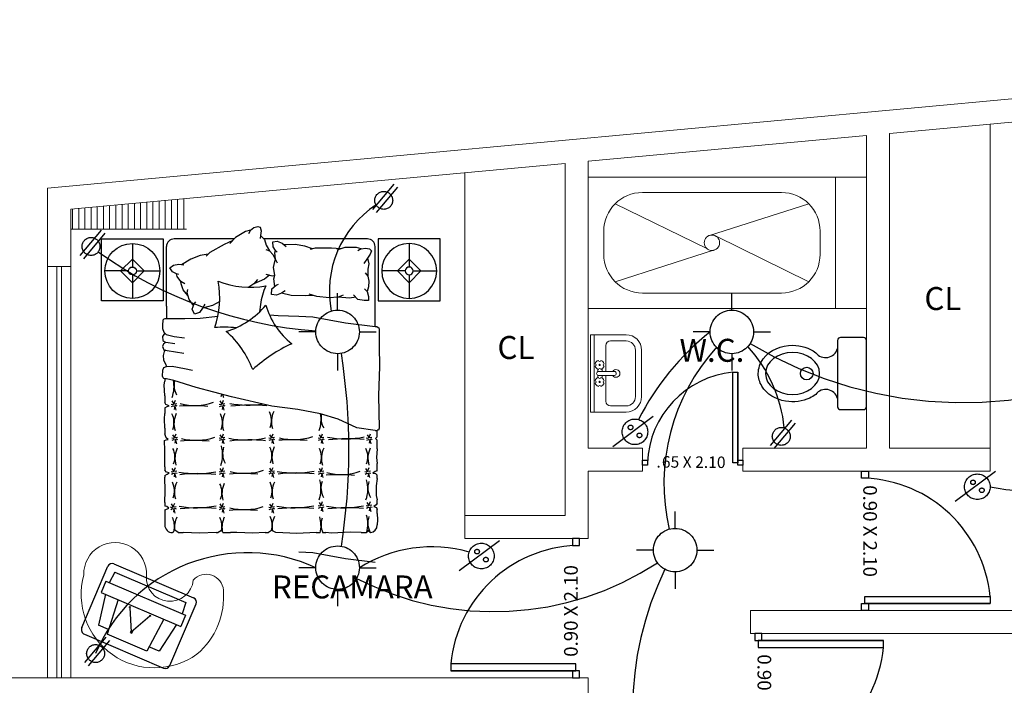
# Model space of a CAD drawing. Units: millimetres. Extents: x 2662 to 2844, y 825 to 933.
# Drawn here: x 2697 to 2704, y 857 to 861 of the extents above; entities that cross this region are included whole.
import ezdxf

# ---------------------------------------------------------------- set-up
doc = ezdxf.new("R2010")
doc.units = ezdxf.units.MM
doc.linetypes.add('ACAD_ISO02W100', pattern=[15, 12, -3])
for name, color, linetype, lineweight in [('calidad2', 252, 'Continuous', 0), ('linea', 7, 'Continuous', 0), ('muebles', 142, 'Continuous', 0)]:
    doc.layers.add(name, color=color, linetype=linetype, lineweight=lineweight)
doc.layers.add('instalacion electrica', color=1, linetype='ACAD_ISO02W100')
doc.styles.get("Standard").update_dxf_attribs({"font": 'ARIAL.TTF'})

# ---------------------------------------------------------------- blocks, each defined once
blk = doc.blocks.new('Lamp - Table')
at = {"linetype": 'Continuous'}
for p, q in [((0, 7), (0, 1)), ((0, 3), (-3, 0)), ((3, 0), (0, 3)), ((-1, 0), (-7, 0)), ((-3, 0), (0, -3)), ((0, -3), (3, 0)), ((1, 0), (7, 0)), ((0, -1), (0, -7))]:
    blk.add_line(p, q, dxfattribs=at)
for radius in [7, 1]:
    blk.add_circle((0, 0), radius, dxfattribs=at)

msp = doc.modelspace()

# ---------------------------------------------------------------- linework, layer by layer
at = {"color": 253}
for p, q in [((2698.6605, 859.5136), (2698.5957, 859.4761)), ((2698.6923, 859.523), (2698.6605, 859.5136)), ((2698.6923, 859.523), (2698.679, 859.5004)), ((2697.728, 859.0669), (2697.728, 859.4669)), ((2697.728, 859.4669), (2698.128, 859.4669)), ((2698.128, 859.4669), (2698.128, 859.0669)), ((2698.5872, 859.4669), (2698.1987, 859.4669)), ((2698.5957, 859.4761), (2698.5586, 859.4359)), ((2698.7577, 859.4881), (2698.7826, 859.4618)), ((2699.4487, 859.4669), (2698.7778, 859.4669)), ((2698.7826, 859.4618), (2698.7936, 859.4267)), ((2699.5195, 859.4669), (2699.5195, 859.0669)), ((2699.9195, 859.4669), (2699.5195, 859.4669)), ((2699.9195, 859.0669), (2699.9195, 859.4669)), ((2698.1487, 859.0327), (2698.1487, 859.4169)), ((2698.7936, 859.4267), (2698.8159, 859.389)), ((2699.4987, 858.8986), (2699.4987, 859.4169)), ((2698.849, 859.2312), (2698.849, 859.2359)), ((2698.849, 859.1588), (2698.849, 859.1625)), ((2698.128, 859.0669), (2697.728, 859.0669)), ((2698.2882, 859.098), (2698.2859, 859.102)), ((2699.5195, 859.0669), (2699.9195, 859.0669)), ((2698.1487, 859.0327), (2698.1487, 858.9494)), ((2698.7562, 859.0423), (2698.7501, 858.994)), ((2698.1487, 858.9494), (2698.1377, 858.9494)), ((2698.8723, 858.9692), (2698.8152, 858.9739)), ((2699.0061, 858.9656), (2698.8723, 858.9692)), ((2698.1304, 858.8633), (2698.1476, 858.8484)), ((2699.5129, 858.8986), (2699.4987, 858.8986)), ((2698.1439, 858.7961), (2698.1293, 858.7876)), ((2698.2036, 858.7888), (2698.1439, 858.7961)), ((2698.1476, 858.8484), (2698.1987, 858.835)), ((2698.1987, 858.835), (2698.2657, 858.8277)), ((2702.4919, 858.8107), (2702.4919, 858.3814)), ((2702.6599, 858.8294), (2702.5106, 858.8294)), ((2702.6786, 858.3814), (2702.6786, 858.8107)), ((2698.1293, 858.7876), (2698.122, 858.7706)), ((2698.122, 858.7706), (2698.1318, 858.7499)), ((2698.1318, 858.7499), (2698.1537, 858.745)), ((2698.1537, 858.745), (2698.2608, 858.728)), ((2698.1243, 858.618), (2698.131, 858.6346)), ((2698.131, 858.6346), (2698.1489, 858.6415)), ((2698.1489, 858.6415), (2698.1847, 858.6429)), ((2698.1847, 858.6429), (2698.266, 858.6291)), ((2698.266, 858.6291), (2698.317, 858.6181)), ((2698.1377, 858.5627), (2698.1377, 858.5472)), ((2698.1487, 858.5627), (2698.1377, 858.5627)), ((2701.8136, 858.6039), (2701.8461, 858.6039)), ((2701.8136, 858.0189), (2701.8136, 858.6039)), ((2701.8461, 858.6039), (2701.8461, 858.0189)), ((2701.8461, 858.0189), (2701.8461, 858.6039)), ((2698.1377, 858.4508), (2698.1377, 858.4084)), ((2698.1377, 858.3748), (2698.1377, 858.3368)), ((2702.5106, 858.3627), (2702.6599, 858.3627)), ((2698.1377, 858.2418), (2698.1377, 858.2051)), ((2699.4987, 858.2284), (2699.5129, 858.2284)), ((2699.5129, 858.1861), (2699.5129, 858.2299)), ((2699.5129, 858.1101), (2699.5129, 858.1657)), ((2701.2286, 858.0352), (2701.2611, 858.0352)), ((2701.2286, 858.0027), (2701.2286, 858.0352)), ((2701.2611, 858.0352), (2701.2611, 858.0189)), ((2701.8461, 858.0352), (2701.8786, 858.0352)), ((2701.8461, 858.0027), (2701.8461, 858.0352)), ((2701.8786, 858.0352), (2701.8786, 858.0189)), ((2698.1377, 857.9917), (2698.1377, 857.972)), ((2699.5129, 857.9669), (2699.5129, 858.0137)), ((2701.2611, 858.0027), (2701.2286, 858.0027)), ((2701.2611, 858.0189), (2701.2611, 858.0027)), ((2701.8461, 858.0189), (2701.8136, 858.0189)), ((2701.8786, 858.0027), (2701.8461, 858.0027)), ((2701.8786, 858.0189), (2701.8786, 858.0027)), ((2698.1377, 857.9362), (2698.1377, 857.926)), ((2699.5129, 857.9173), (2699.5129, 857.9392)), ((2702.6463, 857.9638), (2702.6913, 857.9638)), ((2702.6463, 857.9188), (2702.6463, 857.9638)), ((2702.6688, 857.9188), (2702.6463, 857.9188)), ((2702.6913, 857.9188), (2702.6688, 857.9188)), ((2702.6913, 857.9638), (2702.6913, 857.9188)), ((2699.5129, 857.758), (2699.5129, 857.7784)), ((2698.1377, 857.7623), (2698.1377, 857.7375)), ((2698.1377, 857.7141), (2698.1377, 857.6169)), ((2699.5129, 857.6908), (2699.5129, 857.7142)), ((2698.1928, 857.5669), (2698.1877, 857.5669)), ((2698.2249, 857.5669), (2698.2571, 857.5669)), ((2698.4691, 857.5669), (2698.4823, 857.5669)), ((2698.5127, 857.5669), (2698.5627, 857.5669)), ((2698.7879, 857.5669), (2698.8099, 857.5669)), ((2699.117, 857.5669), (2699.1441, 857.5669)), ((2699.1595, 857.5669), (2699.1807, 857.5669)), ((2699.4089, 857.5669), (2699.4434, 857.5669)), ((2700.7763, 857.5289), (2700.7763, 857.4839)), ((2700.8213, 857.5289), (2700.7763, 857.5289)), ((2700.8213, 857.4839), (2700.8213, 857.5289)), ((2700.7763, 857.4839), (2700.7988, 857.4839)), ((2700.7988, 857.4839), (2700.8213, 857.4839)), ((2697.6003, 856.9535), (2697.7694, 857.3496)), ((2697.8088, 857.3655), (2698.3239, 857.1456)), ((2697.8149, 857.3123), (2697.7781, 857.2434)), ((2697.8149, 857.3123), (2698.2748, 857.1161)), ((2697.7566, 857.2526), (2697.7261, 857.181)), ((2697.7566, 857.2526), (2698.272, 857.0327)), ((2697.7547, 857.1688), (2697.7081, 856.9687)), ((2697.7261, 857.181), (2698.2414, 856.9611)), ((2702.6688, 857.1537), (2703.4788, 857.1538)), ((2702.6688, 857.1087), (2702.6688, 857.1537)), ((2703.4788, 857.1538), (2703.4788, 857.1088)), ((2697.8367, 857.1338), (2697.7638, 856.9111)), ((2697.9119, 857.0826), (2697.9206, 856.9232)), ((2698.1693, 856.707), (2698.3397, 857.1063)), ((2698.2748, 857.1161), (2698.2505, 857.0418)), ((2702.6463, 857.1088), (2702.6913, 857.1088)), ((2702.6463, 857.0638), (2702.6463, 857.1088)), ((2703.4788, 857.1088), (2702.6688, 857.1087)), ((2702.6688, 857.1088), (2703.4788, 857.1088)), ((2702.6913, 857.1088), (2702.6913, 857.0638)), ((2698.0418, 857.0272), (2697.9206, 856.9232)), ((2698.272, 857.0327), (2698.2414, 856.9611)), ((2702.6688, 857.0638), (2702.6463, 857.0638)), ((2702.6913, 857.0638), (2702.6688, 857.0638)), ((2697.7735, 856.9408), (2697.7081, 856.9687)), ((2698.1308, 857.0083), (2698.0204, 856.8016)), ((2698.2128, 856.9733), (2698.1006, 856.8012)), ((2697.6179, 856.9097), (2698.1299, 856.6912)), ((2698.0204, 856.8016), (2697.7638, 856.9111)), ((2697.9195, 856.934), (2697.914, 856.921)), ((2697.914, 856.921), (2697.9244, 856.9166)), ((2697.9299, 856.9295), (2697.9195, 856.934)), ((2697.9244, 856.9166), (2697.9299, 856.9295)), ((2701.956, 856.9138), (2701.956, 856.8688)), ((2701.9785, 856.9138), (2701.956, 856.9138)), ((2702.001, 856.9138), (2701.9785, 856.9138)), ((2702.001, 856.8688), (2702.001, 856.9138)), ((2698.1006, 856.8012), (2698.0351, 856.8291)), ((2701.956, 856.8688), (2702.001, 856.8688)), ((2702.7885, 856.8688), (2701.9785, 856.8689)), ((2701.9785, 856.8689), (2701.9785, 856.8239)), ((2701.9785, 856.8688), (2702.7885, 856.8688)), ((2701.9785, 856.8239), (2702.7885, 856.8238)), ((2702.7885, 856.8238), (2702.7885, 856.8688)), ((2699.9888, 856.7189), (2699.9888, 856.6739)), ((2700.7988, 856.7188), (2699.9888, 856.7189)), ((2700.7988, 856.6738), (2700.7988, 856.7188)), ((2699.9888, 856.6739), (2700.7988, 856.6738)), ((2700.7988, 856.6739), (2699.9888, 856.6739)), ((2700.7763, 856.6739), (2700.7763, 856.6289)), ((2700.8213, 856.6739), (2700.7763, 856.6739)), ((2700.8213, 856.6289), (2700.8213, 856.6739)), ((2700.7763, 856.6289), (2700.7988, 856.6289)), ((2700.7988, 856.6289), (2700.8213, 856.6289))]:
    msp.add_line(p, q, dxfattribs=at)
for points in [[(2698.6923, 859.523), (2698.7145, 859.5398), (2698.739, 859.5476), (2698.7552, 859.5434), (2698.7606, 859.5197), (2698.7577, 859.4881), (2698.7555, 859.4684)], [(2698.5773, 859.4562), (2698.5228, 859.4307), (2698.4302, 859.3797), (2698.4056, 859.3556)], [(2698.8652, 859.3801), (2698.8531, 859.3918), (2698.8382, 859.4164), (2698.8365, 859.4474), (2698.864, 859.4512), (2698.8979, 859.4382), (2698.924, 859.4184)], [(2698.7908, 859.3991), (2698.8159, 859.389), (2698.8384, 859.3636), (2698.8542, 859.3309)], [(2698.8681, 859.3089), (2698.8552, 859.3352), (2698.8503, 859.3756), (2698.8531, 859.3918)], [(2699.0943, 859.4026), (2699.0444, 859.4202), (2698.9811, 859.4295), (2698.9115, 859.4279)], [(2699.2767, 859.4017), (2699.2166, 859.4061), (2699.111, 859.4071), (2699.0776, 859.3982)], [(2699.4096, 859.4035), (2699.3773, 859.4109), (2699.3025, 859.41), (2699.2505, 859.3932)], [(2699.4096, 859.4035), (2699.387, 859.3903)], [(2699.4096, 859.4035), (2699.4372, 859.4073), (2699.4624, 859.4021), (2699.4744, 859.3905), (2699.4676, 859.3672), (2699.4496, 859.341), (2699.4257, 859.3079)], [(2698.4179, 859.3676), (2698.3657, 859.3585), (2698.3061, 859.3356), (2698.2462, 859.3)], [(2698.8495, 859.2332), (2698.841, 859.2815), (2698.8488, 859.321), (2698.8552, 859.3352)], [(2699.4496, 859.341), (2699.4584, 859.3059), (2699.4507, 859.2699), (2699.4517, 859.2262)], [(2698.2292, 859.2357), (2698.213, 859.24), (2698.1879, 859.2541), (2698.1712, 859.2803), (2698.1934, 859.2971), (2698.2292, 859.3024), (2698.2617, 859.2979)], [(2699.4348, 859.2472), (2699.4517, 859.2262), (2699.4588, 859.193), (2699.4566, 859.1567), (2699.4475, 859.1263)], [(2698.2667, 859.1751), (2698.2425, 859.1917), (2698.2185, 859.2245), (2698.213, 859.24)], [(2698.2876, 859.1), (2698.2565, 859.1378), (2698.2439, 859.1762), (2698.2425, 859.1917)], [(2698.738, 859.2038), (2698.7149, 859.1764), (2698.6809, 859.1543)], [(2698.8145, 859.2317), (2698.7828, 859.2073), (2698.7149, 859.1764)], [(2698.849, 859.231), (2698.8342, 859.2262), (2698.7945, 859.2372)], [(2698.8494, 859.1591), (2698.8438, 859.2084), (2698.8495, 859.2332)], [(2698.3238, 859.0353), (2698.2947, 859.0756), (2698.2822, 859.118), (2698.2858, 859.1399)], [(2698.9175, 859.1311), (2698.8929, 859.1162), (2698.861, 859.1018), (2698.8286, 859.1074), (2698.8308, 859.1437), (2698.8595, 859.1674), (2698.8745, 859.1738)], [(2699.095, 859.1015), (2699.0467, 859.0978), (2698.9557, 859.0997), (2698.8929, 859.1162)], [(2699.4303, 859.1437), (2699.4475, 859.1263), (2699.4565, 859.0948), (2699.4568, 859.0693), (2699.4275, 859.0674), (2699.3879, 859.0753), (2699.3587, 859.1044)], [(2698.3968, 859.0443), (2698.3827, 859.0193), (2698.362, 858.9911), (2698.331, 858.9801), (2698.3151, 859.0128), (2698.3286, 859.0476), (2698.3385, 859.0605)], [(2698.4931, 859.0611), (2698.4455, 859.0356), (2698.3827, 859.0193)], [(2699.293, 859.1029), (2699.2594, 859.0904), (2699.2009, 859.0866), (2699.1211, 859.0933), (2699.071, 859.1091)], [(2699.3733, 859.0898), (2699.3337, 859.084), (2699.2594, 859.0904)], [(2698.1377, 858.9494), (2698.1319, 858.9475), (2698.1254, 858.941), (2698.1236, 858.9085), (2698.1224, 858.888)], [(2698.4812, 858.9647), (2698.3671, 858.9523), (2698.2672, 858.9494), (2698.1487, 858.9494)], [(2699.4987, 858.8986), (2699.3066, 858.9221), (2699.0947, 858.9613), (2699.0061, 858.9656)], [(2698.1224, 858.888), (2698.1304, 858.8633)], [(2699.5129, 858.8986), (2699.5227, 858.8921), (2699.5254, 858.8798), (2699.524, 858.7735), (2699.5281, 858.6414), (2699.5213, 858.4534), (2699.524, 858.2436), (2699.5213, 858.2299), (2699.5129, 858.2299)], [(2698.1412, 858.8539), (2698.1305, 858.8484), (2698.122, 858.8363), (2698.1257, 858.8107), (2698.1439, 858.7961)], [(2698.1444, 858.7471), (2698.1337, 858.7378), (2698.1268, 858.7131), (2698.1296, 858.6814), (2698.142, 858.658), (2698.1489, 858.6415)], [(2698.1377, 858.5627), (2698.1314, 858.5639), (2698.1276, 858.5691), (2698.1239, 858.58), (2698.1243, 858.618)], [(2698.1377, 858.4508), (2698.1337, 858.5239), (2698.1377, 858.5472)], [(2699.4987, 858.2284), (2699.3805, 858.245), (2699.2601, 858.3007), (2699.1455, 858.336), (2698.9987, 858.3624), (2698.8312, 858.3859), (2698.5698, 858.4446), (2698.3406, 858.5062), (2698.1967, 858.5502), (2698.1487, 858.5627)], [(2698.1789, 858.3988), (2698.1892, 858.3958), (2698.1971, 858.4008), (2698.207, 858.4236)], [(2698.2156, 858.3999), (2698.207, 858.3977), (2698.1967, 858.4014), (2698.1859, 858.4184)], [(2698.4897, 858.3988), (2698.5, 858.3958), (2698.5079, 858.4008), (2698.5179, 858.4236)], [(2698.5264, 858.3999), (2698.5179, 858.3977), (2698.5075, 858.4014), (2698.4967, 858.4184)], [(2698.1377, 858.3748), (2698.1527, 858.3821), (2698.1659, 858.3865), (2698.1454, 858.3953), (2698.1377, 858.4084)], [(2698.1814, 858.3821), (2698.1929, 858.3881), (2698.2019, 858.3847), (2698.2089, 858.3591)], [(2698.2178, 858.3851), (2698.2096, 858.3884), (2698.2019, 858.3847), (2698.1985, 858.3643)], [(2698.4923, 858.3821), (2698.5038, 858.3881), (2698.5127, 858.3847), (2698.5197, 858.3591)], [(2698.5286, 858.3851), (2698.5205, 858.3884), (2698.5127, 858.3847), (2698.5093, 858.3643)], [(2698.1377, 858.2418), (2698.1352, 858.3032), (2698.1377, 858.3368)], [(2698.1377, 857.9917), (2698.1382, 858.0991), (2698.1353, 858.162), (2698.1455, 858.1664), (2698.1587, 858.1693), (2698.1455, 858.1795), (2698.1377, 858.2051)], [(2698.183, 858.1809), (2698.1934, 858.178), (2698.2012, 858.1829), (2698.2112, 858.2058)], [(2698.1856, 858.1643), (2698.1971, 858.1702), (2698.206, 858.1669), (2698.2131, 858.1413)], [(2698.2197, 858.1821), (2698.2112, 858.1798), (2698.2008, 858.1835), (2698.1901, 858.2006)], [(2698.222, 858.1672), (2698.2138, 858.1706), (2698.206, 858.1669), (2698.2027, 858.1465)], [(2698.4897, 858.1809), (2698.5, 858.178), (2698.5079, 858.1829), (2698.5179, 858.2058)], [(2698.4923, 858.1643), (2698.5038, 858.1702), (2698.5127, 858.1669), (2698.5197, 858.1413)], [(2698.5264, 858.1821), (2698.5179, 858.1798), (2698.5075, 858.1835), (2698.4967, 858.2006)], [(2698.5286, 858.1672), (2698.5205, 858.1706), (2698.5127, 858.1669), (2698.5093, 858.1465)], [(2698.811, 858.1809), (2698.8214, 858.178), (2698.8292, 858.1829), (2698.8392, 858.2058)], [(2698.8136, 858.1643), (2698.8251, 858.1702), (2698.834, 858.1669), (2698.8411, 858.1413)], [(2698.8478, 858.1821), (2698.8392, 858.1798), (2698.8288, 858.1835), (2698.8181, 858.2006)], [(2698.85, 858.1672), (2698.8418, 858.1706), (2698.834, 858.1669), (2698.8307, 858.1465)], [(2699.1309, 858.1809), (2699.1413, 858.178), (2699.1491, 858.1829), (2699.1591, 858.2058)], [(2699.1335, 858.1643), (2699.145, 858.1702), (2699.1539, 858.1669), (2699.161, 858.1413)], [(2699.1677, 858.1821), (2699.1591, 858.1798), (2699.1487, 858.1835), (2699.138, 858.2006)], [(2699.1699, 858.1672), (2699.1617, 858.1706), (2699.1539, 858.1669), (2699.1506, 858.1465)], [(2699.4416, 858.1809), (2699.452, 858.178), (2699.4598, 858.1829), (2699.4698, 858.2058)], [(2699.4442, 858.1643), (2699.4557, 858.1702), (2699.4646, 858.1669), (2699.4717, 858.1413)], [(2699.4783, 858.1821), (2699.4698, 858.1798), (2699.4594, 858.1835), (2699.4487, 858.2006)], [(2699.4806, 858.1672), (2699.4724, 858.1706), (2699.4646, 858.1669), (2699.4613, 858.1465)], [(2699.5129, 858.1861), (2699.5023, 858.1753), (2699.5129, 858.1657)], [(2699.5129, 858.1101), (2699.5081, 858.054), (2699.5129, 858.0137)], [(2698.1377, 857.9362), (2698.1528, 857.9457), (2698.166, 857.953), (2698.1485, 857.9574), (2698.1377, 857.972)], [(2698.1782, 857.9626), (2698.1885, 857.9596), (2698.1964, 857.9646), (2698.2063, 857.9874)], [(2698.2149, 857.9637), (2698.2063, 857.9615), (2698.196, 857.9652), (2698.1852, 857.9823)], [(2698.4897, 857.9626), (2698.5, 857.9596), (2698.5079, 857.9646), (2698.5179, 857.9874)], [(2698.5264, 857.9637), (2698.5179, 857.9615), (2698.5075, 857.9652), (2698.4967, 857.9823)], [(2698.811, 857.9637), (2698.8214, 857.9607), (2698.8292, 857.9657), (2698.8392, 857.9885)], [(2698.8478, 857.9648), (2698.8392, 857.9626), (2698.8288, 857.9663), (2698.8181, 857.9833)], [(2699.1309, 857.9626), (2699.1413, 857.9596), (2699.1491, 857.9646), (2699.1591, 857.9874)], [(2699.1677, 857.9637), (2699.1591, 857.9615), (2699.1487, 857.9652), (2699.138, 857.9823)], [(2699.4321, 857.9626), (2699.4424, 857.9596), (2699.4503, 857.9646), (2699.4602, 857.9874)], [(2699.4688, 857.9637), (2699.4602, 857.9615), (2699.4499, 857.9652), (2699.4391, 857.9823)], [(2698.1377, 857.7623), (2698.1411, 857.8376), (2698.1377, 857.926)], [(2698.1808, 857.9459), (2698.1923, 857.9519), (2698.2012, 857.9485), (2698.2082, 857.923)], [(2698.2171, 857.9489), (2698.2089, 857.9522), (2698.2012, 857.9485), (2698.1978, 857.9281)], [(2698.4923, 857.9459), (2698.5038, 857.9519), (2698.5127, 857.9485), (2698.5197, 857.923)], [(2698.5286, 857.9489), (2698.5205, 857.9522), (2698.5127, 857.9485), (2698.5093, 857.9281)], [(2698.8136, 857.947), (2698.8251, 857.9529), (2698.834, 857.9496), (2698.8411, 857.924)], [(2698.85, 857.95), (2698.8418, 857.9533), (2698.834, 857.9496), (2698.8307, 857.9292)], [(2699.1335, 857.9459), (2699.145, 857.9519), (2699.1539, 857.9485), (2699.161, 857.923)], [(2699.1699, 857.9489), (2699.1617, 857.9522), (2699.1539, 857.9485), (2699.1506, 857.9281)], [(2699.4346, 857.9459), (2699.4461, 857.9519), (2699.4551, 857.9485), (2699.4621, 857.923)], [(2699.471, 857.9489), (2699.4628, 857.9522), (2699.4551, 857.9485), (2699.4517, 857.9281)], [(2699.5129, 857.9669), (2699.4993, 857.962), (2699.4833, 857.9517), (2699.5023, 857.9488), (2699.5129, 857.9392)], [(2699.5129, 857.9173), (2699.5066, 857.8699), (2699.5066, 857.8071), (2699.5129, 857.7784)], [(2698.1377, 857.7141), (2698.1543, 857.7207), (2698.1645, 857.7251), (2698.1514, 857.7368), (2698.1377, 857.7375)], [(2698.1735, 857.7333), (2698.1839, 857.7304), (2698.1917, 857.7353), (2698.2017, 857.7582)], [(2698.1761, 857.7167), (2698.1876, 857.7226), (2698.1965, 857.7192), (2698.2036, 857.6937)], [(2698.2102, 857.7344), (2698.2017, 857.7322), (2698.1913, 857.7359), (2698.1806, 857.753)], [(2698.2125, 857.7196), (2698.2043, 857.723), (2698.1965, 857.7192), (2698.1932, 857.6989)], [(2698.4897, 857.7333), (2698.5, 857.7304), (2698.5079, 857.7353), (2698.5179, 857.7582)], [(2698.4923, 857.7167), (2698.5038, 857.7226), (2698.5127, 857.7192), (2698.5197, 857.6937)], [(2698.5264, 857.7344), (2698.5179, 857.7322), (2698.5075, 857.7359), (2698.4967, 857.753)], [(2698.5286, 857.7196), (2698.5205, 857.723), (2698.5127, 857.7192), (2698.5093, 857.6989)], [(2698.811, 857.7325), (2698.8214, 857.7295), (2698.8292, 857.7344), (2698.8392, 857.7573)], [(2698.8136, 857.7158), (2698.8251, 857.7217), (2698.834, 857.7184), (2698.8411, 857.6928)], [(2698.8478, 857.7336), (2698.8392, 857.7314), (2698.8288, 857.7351), (2698.8181, 857.7521)], [(2698.85, 857.7188), (2698.8418, 857.7221), (2698.834, 857.7184), (2698.8307, 857.698)], [(2699.1309, 857.7426), (2699.1413, 857.7396), (2699.1491, 857.7446), (2699.1591, 857.7674)], [(2699.1335, 857.7259), (2699.145, 857.7319), (2699.1539, 857.7285), (2699.161, 857.703)], [(2699.1677, 857.7437), (2699.1591, 857.7415), (2699.1487, 857.7452), (2699.138, 857.7623)], [(2699.1699, 857.7289), (2699.1617, 857.7322), (2699.1539, 857.7285), (2699.1506, 857.7081)], [(2699.4408, 857.7426), (2699.4512, 857.7396), (2699.459, 857.7446), (2699.469, 857.7674)], [(2699.4434, 857.7259), (2699.4549, 857.7319), (2699.4638, 857.7285), (2699.4709, 857.703)], [(2699.4776, 857.7437), (2699.469, 857.7415), (2699.4586, 857.7452), (2699.4479, 857.7623)], [(2699.4798, 857.7289), (2699.4716, 857.7322), (2699.4638, 857.7285), (2699.4605, 857.7081)], [(2699.5129, 857.758), (2699.5052, 857.7472), (2699.4906, 857.7369), (2699.5081, 857.7296), (2699.5129, 857.7142)], [(2699.5129, 857.6908), (2699.514, 857.6507), (2699.5129, 857.6169)], [(2698.2249, 857.5669), (2698.2011, 857.5846), (2698.198, 857.5853), (2698.1926, 857.5669)], [(2698.4691, 857.5669), (2698.3634, 857.5629), (2698.2571, 857.5669)], [(2698.5127, 857.5669), (2698.5092, 857.5797), (2698.5044, 857.5808), (2698.4823, 857.5669)], [(2698.7879, 857.5669), (2698.708, 857.5628), (2698.6042, 857.5686), (2698.5627, 857.5669)], [(2699.117, 857.5669), (2698.9932, 857.5613), (2698.8567, 857.5669), (2698.8351, 857.5788), (2698.8276, 857.581), (2698.8099, 857.5669)], [(2699.4089, 857.5669), (2699.3398, 857.5701), (2699.2169, 857.5642), (2699.1807, 857.5669)], [(2699.4678, 857.5684), (2699.4576, 857.5767), (2699.4546, 857.5849), (2699.4511, 857.5755), (2699.4434, 857.5669)], [(2699.4987, 857.3739), (2699.3066, 857.3975), (2699.0947, 857.4366), (2699.0061, 857.441)]]:
    msp.add_lwpolyline(points, dxfattribs=at)
for centre, radius in [((2702.2925, 858.5961), 0.0409), ((2697.912, 857.0857), 0.00316), ((2698.044, 857.0294), 0.00316)]:
    msp.add_circle(centre, radius, dxfattribs=at)
for centre, radius, start, end in [((2698.1987, 859.4169), 0.05, 90, 180), ((2699.4487, 859.4169), 0.05, 360, 90), ((2697.91, 859.0845), 0.5836, 340.90593, 10.65282), ((2698.6906, 859.7362), 0.5819, 249.15901, 279.92541), ((2699.2241, 858.973), 0.4731, 156.32765, 171.57681), ((2698.3533, 859.4196), 0.5819, 288.23799, 319.00439), ((2699.2486, 859.1636), 0.4731, 195.40663, 232.40627), ((2698.5199, 857.9302), 0.9651, 85.31096, 93.47158), ((2698.1582, 858.4216), 0.5836, 19.98491, 49.7318), ((2702.5106, 858.8107), 0.0187, 90, 180), ((2702.6599, 858.8107), 0.0187, 0, 90), ((2699.3593, 857.9102), 0.9651, 114.44206, 132.55057), ((2702.4146, 858.7797), 0.0807, 217.2485, 343.56252), ((2697.9873, 858.5127), 0.2102, 340.27071, 10.49312), ((2698.3235, 858.5207), 0.1263, 167.01086, 209.99386), ((2701.8717, 857.9957), 0.611, 95.45461, 177.81855), ((2702.4146, 858.4124), 0.0807, 16.43748, 142.83537), ((2698.3892, 858.4913), 0.1219, 338.48057, 345.76022), ((2698.6583, 858.4839), 0.1473, 189.38503, 197.35573), ((2698.314, 857.2087), 1.1792, 84.99419, 93.96495), ((2698.3323, 858.7518), 0.3625, 254.84901, 289.58668), ((2698.6731, 859.0108), 0.6186, 259.41255, 278.96363), ((2698.6923, 857.3063), 1.0861, 84.41578, 96.67464), ((2698.9751, 858.2851), 0.1473, 153.83971, 197.35573), ((2702.5106, 858.3814), 0.0187, 180, 270), ((2702.6599, 858.3814), 0.0187, 270, 0), ((2698.0754, 858.2792), 0.1219, 338.48057, 27.24891), ((2698.3445, 858.2717), 0.1473, 153.83971, 197.35573), ((2698.3892, 858.2792), 0.1219, 338.48057, 27.24891), ((2698.6583, 858.2717), 0.1473, 153.83971, 197.35573), ((2698.706, 858.2926), 0.1219, 338.48057, 27.24891), ((2698.939, 858.299), 0.2102, 340.27071, 10.08118), ((2699.2753, 858.3071), 0.1263, 167.68064, 209.99386), ((2698.3219, 856.9833), 1.1792, 84.99419, 93.96495), ((2698.3401, 858.5264), 0.3625, 254.84901, 289.58668), ((2698.6653, 858.7852), 0.6186, 259.41255, 281.64758), ((2698.6845, 857.0807), 1.0861, 84.41578, 96.67464), ((2698.9564, 856.9877), 1.1792, 84.99419, 93.96495), ((2698.9746, 858.5308), 0.3625, 254.84901, 289.58668), ((2699.3038, 858.7923), 0.6186, 259.41255, 281.64758), ((2699.323, 857.0878), 1.0861, 84.41578, 96.67464), ((2698.0815, 858.0557), 0.1219, 338.48057, 27.24891), ((2698.3506, 858.0482), 0.1473, 153.83971, 197.35573), ((2698.3019, 858.0712), 0.2102, 340.27071, 16.01466), ((2698.6381, 858.0792), 0.1263, 161.00814, 209.99386), ((2698.7094, 858.064), 0.1219, 338.48057, 27.24891), ((2698.9785, 858.0566), 0.1473, 153.83971, 197.35573), ((2699.0297, 858.0557), 0.1219, 338.48057, 27.24891), ((2699.2988, 858.0482), 0.1473, 153.83971, 197.35573), ((2699.3303, 858.0557), 0.1219, 338.48057, 27.24891), ((2699.5994, 858.0482), 0.1473, 153.83971, 197.35573), ((2698.6559, 858.3129), 0.3625, 254.84901, 289.58668), ((2698.3426, 858.567), 0.6186, 259.41255, 281.64758), ((2698.3618, 856.8625), 1.0861, 84.41578, 96.67464), ((2698.6377, 856.7698), 1.1792, 84.99419, 93.96495), ((2698.9787, 858.5713), 0.6186, 259.41255, 281.64758), ((2698.998, 856.8668), 1.0861, 84.41578, 96.67464), ((2698.9385, 857.8496), 0.2102, 340.27071, 16.01466), ((2699.2632, 856.7625), 1.1792, 84.99419, 93.96495), ((2699.2815, 858.3056), 0.3625, 254.84901, 289.58668), ((2699.2419, 857.8496), 0.2102, 340.27071, 16.01466), ((2702.6366, 857.0734), 0.846, 5.45461, 87.81855), ((2698.0784, 857.8369), 0.1219, 338.48057, 27.24891), ((2698.3475, 857.8295), 0.1473, 153.83971, 197.35573), ((2698.3858, 857.8279), 0.1219, 338.48057, 27.24891), ((2698.6549, 857.8204), 0.1473, 153.83971, 197.35573), ((2698.7105, 857.8369), 0.1219, 338.48057, 27.24891), ((2698.9796, 857.8295), 0.1473, 153.83971, 197.35573), ((2699.2748, 857.8576), 0.1263, 161.00814, 209.99386), ((2699.5782, 857.8576), 0.1263, 161.00814, 209.99386), ((2698.3446, 858.3464), 0.6186, 259.41255, 281.64758), ((2698.3638, 856.6419), 1.0861, 84.41578, 96.67464), ((2698.6356, 856.5349), 1.1792, 84.99419, 93.96495), ((2698.6538, 858.078), 0.3625, 254.84901, 289.58668), ((2698.9764, 858.3464), 0.6186, 259.41255, 281.64758), ((2698.9956, 856.6419), 1.0861, 84.41578, 96.67464), ((2699.2989, 858.3464), 0.6186, 259.41255, 281.64758), ((2699.3181, 856.6419), 1.0861, 84.41578, 96.67464), ((2698.0784, 857.6089), 0.1219, 348.81467, 27.24891), ((2698.3475, 857.6014), 0.1473, 153.83971, 186.54941), ((2698.3858, 857.6089), 0.1219, 346.66639, 27.24891), ((2698.6549, 857.6015), 0.1473, 153.83971, 188.50149), ((2698.7105, 857.6149), 0.1219, 343.86866, 27.24891), ((2698.9796, 857.6074), 0.1473, 153.83971, 191.17953), ((2698.9385, 857.6105), 0.2102, 348.00447, 16.01466), ((2699.2748, 857.6185), 0.1263, 161.00814, 204.15958), ((2699.2419, 857.6219), 0.2102, 345.41941, 16.01466), ((2699.5782, 857.6299), 0.1263, 161.00814, 209.99386), ((2698.1877, 857.6169), 0.05, 180, 270), ((2699.4629, 857.6169), 0.05, 276.51641, 360), ((2700.831, 856.6385), 0.846, 92.18145, 174.54539), ((2697.797, 857.3379), 0.03, 66.88815, 156.88815), ((2698.3121, 857.118), 0.03, 336.88815, 66.88815), ((2697.631, 856.9404), 0.0333, 156.88815, 246.88815), ((2701.9463, 856.9042), 0.846, 272.18145, 354.54539), ((2698.1417, 856.7188), 0.03, 246.88815, 336.88815)]:
    msp.add_arc(centre, radius, start, end, dxfattribs=at)
at = {"color": 253, "extrusion": (0, 0, -1)}
msp.add_ellipse((2702.2003, 858.5961), major_axis=(0.175, 0), ratio=0.77871, start_param=3.141593, end_param=9.424778, dxfattribs=at)
at = {"color": 253}
msp.add_open_spline([(2702.3503, 858.4612), (2702.3384, 858.4521), (2702.3255, 858.4443), (2702.2646, 858.4152), (2702.2084, 858.408), (2702.0918, 858.4275), (2702.0327, 858.4624), (2701.9868, 858.5393), (2701.9786, 858.5676), (2701.9786, 858.5961), (2701.9786, 858.63), (2701.9903, 858.6635), (2702.052, 858.7477), (2702.1272, 858.7795), (2702.2556, 858.7787), (2702.3094, 858.7617), (2702.3503, 858.7309)], degree=3, knots=[3.942102, 3.942102, 3.942102, 3.942102, 4.162638, 4.162638, 4.924422, 4.924422, 5.847984, 5.847984, 6.283185, 6.283185, 6.283185, 6.801532, 6.801532, 7.861895, 7.861895, 8.624417, 8.624417, 8.624417, 8.624417], dxfattribs=at)
at = {"layer": 'calidad2', "color": 253, "ltscale": 0.05}
for p, q in [((2723.5729, 862.2193), (2697.3786, 859.7952)), ((2705.6286, 860.408), (2702.8286, 860.1489)), ((2702.6786, 860.135), (2700.8786, 859.9684)), ((2700.7286, 859.9545), (2697.5286, 859.6584)), ((2700.7286, 859.9545), (2700.7286, 857.6789)), ((2700.8786, 859.9684), (2700.8786, 859.2159)), ((2697.3786, 859.7952), (2697.3786, 856.6289)), ((2697.5286, 859.6584), (2697.5286, 856.6289)), ((2700.8786, 859.2159), (2700.8786, 858.1138)), ((2700.8786, 857.9638), (2700.8786, 857.5289)), ((2700.8786, 856.6289), (2700.8786, 854.7659))]:
    msp.add_line(p, q, dxfattribs=at)
at = {"layer": 'calidad2', "color": 253, "lineweight": 5}
for p, q in [((2703.4786, 857.9638), (2703.4786, 860.209)), ((2700.0786, 859.8944), (2700.0786, 857.5289))]:
    msp.add_line(p, q, dxfattribs=at)
at = {"layer": 'calidad2', "color": 253}
for p, q in [((2702.6786, 859.1638), (2702.6786, 860.135)), ((2702.6786, 860.135), (2702.6786, 858.1138)), ((2702.6786, 859.4887), (2702.6786, 860.135)), ((2702.8286, 858.1138), (2702.8286, 860.1489)), ((2701.9286, 859.8667), (2700.8786, 859.8667)), ((2701.9286, 859.8667), (2702.6786, 859.8667)), ((2697.8608, 859.5289), (2697.8608, 859.6891)), ((2697.9008, 859.5289), (2697.9008, 859.6928)), ((2697.9408, 859.5289), (2697.9408, 859.6965)), ((2697.9808, 859.5289), (2697.9808, 859.7003)), ((2698.0208, 859.5289), (2698.0208, 859.704)), ((2698.0608, 859.5289), (2698.0608, 859.7077)), ((2698.1008, 859.5289), (2698.1008, 859.7114)), ((2698.1408, 859.5289), (2698.1408, 859.7151)), ((2698.1808, 859.5289), (2698.1808, 859.7188)), ((2698.2208, 859.5289), (2698.2208, 859.7225)), ((2698.2608, 859.5289), (2698.2608, 859.7262)), ((2697.5408, 859.5289), (2697.5408, 859.6595)), ((2697.5808, 859.5289), (2697.5808, 859.6632)), ((2697.6208, 859.5289), (2697.6208, 859.6669)), ((2697.6608, 859.5289), (2697.6608, 859.6706)), ((2697.7008, 859.5289), (2697.7008, 859.6743)), ((2697.7408, 859.5289), (2697.7408, 859.678)), ((2697.7808, 859.5289), (2697.7808, 859.6817)), ((2697.8208, 859.5289), (2697.8208, 859.6854)), ((2698.2786, 859.5289), (2697.5286, 859.5289)), ((2697.5286, 859.289), (2697.3786, 859.289)), ((2702.6786, 858.1138), (2702.6786, 859.0138)), ((2700.8786, 858.1138), (2701.2286, 858.1138)), ((2700.8786, 858.1138), (2701.2286, 858.1138)), ((2701.2286, 858.1138), (2701.2286, 857.9638)), ((2702.6786, 858.1138), (2701.8786, 858.1138)), ((2702.6786, 858.1138), (2701.8786, 858.1138)), ((2701.8786, 858.1138), (2701.8786, 857.9638)), ((2702.8286, 858.1138), (2703.4786, 858.1138)), ((2700.8786, 857.9638), (2701.2286, 857.9638)), ((2702.6786, 857.9638), (2701.8786, 857.9638)), ((2702.6786, 857.9638), (2701.8786, 857.9638)), ((2702.6786, 857.9638), (2703.4786, 857.9638)), ((2700.0786, 857.6789), (2700.7286, 857.6789)), ((2700.0786, 857.6789), (2700.7286, 857.6789)), ((2700.0786, 857.5289), (2700.8786, 857.5289)), ((2701.9286, 857.0638), (2705.6286, 857.0638)), ((2701.9286, 857.0638), (2701.9286, 856.9138)), ((2701.9286, 856.9138), (2705.7786, 856.9138)), ((2700.8786, 856.6289), (2697.0786, 856.6289))]:
    msp.add_line(p, q, dxfattribs=at)
at = {"layer": 'calidad2', "color": 253, "lineweight": 5, "ltscale": 0.1}
for p, q in [((2702.4786, 859.8667), (2702.4786, 859.0167)), ((2701.2286, 859.7667), (2702.1286, 859.7667)), ((2701.0518, 859.6934), (2701.6454, 859.4043)), ((2702.3054, 859.6934), (2701.6633, 859.4893)), ((2700.9786, 859.5167), (2700.9786, 859.3667)), ((2702.3786, 859.5167), (2702.3786, 859.3667)), ((2702.3054, 859.1899), (2701.7063, 859.4833)), ((2701.0518, 859.1899), (2701.6962, 859.3949)), ((2701.2286, 859.1167), (2702.1286, 859.1167)), ((2700.8786, 859.0167), (2702.6786, 859.0167))]:
    msp.add_line(p, q, dxfattribs=at)
at = {"layer": 'calidad2', "color": 253, "ltscale": 0.025}
for p, q in [((2697.4386, 859.289), (2697.4386, 856.6289)), ((2697.4686, 859.289), (2697.4686, 856.6289))]:
    msp.add_line(p, q, dxfattribs=at)
at = {"layer": 'calidad2', "color": 253, "lineweight": 5, "ltscale": 0.1}
msp.add_circle((2701.6786, 859.4417), 0.05, dxfattribs=at)
for centre, start, end in [((2701.2286, 859.5167), 90, 180), ((2702.1286, 859.5167), 0, 90), ((2701.2286, 859.3667), 180, 270), ((2702.1286, 859.3667), 270, 0)]:
    msp.add_arc(centre, 0.25, start, end, dxfattribs=at)
at = {"layer": 'instalacion electrica'}
for p, q in [((2699.4845, 859.6572), (2699.6228, 859.8211)), ((2699.5084, 859.6369), (2699.6467, 859.8008)), ((2697.5901, 859.3591), (2697.7284, 859.523)), ((2697.6141, 859.3388), (2697.7524, 859.5028)), ((2701.2976, 858.3182), (2701.0367, 858.1227)), ((2702.0574, 858.1308), (2702.1957, 858.2948)), ((2702.0814, 858.1106), (2702.2197, 858.2745)), ((2703.5136, 857.963), (2703.2527, 857.7675)), ((2700.3039, 857.5147), (2700.043, 857.3193)), ((2697.6199, 856.7265), (2697.7582, 856.8904)), ((2697.6439, 856.7063), (2697.7822, 856.8702))]:
    msp.add_line(p, q, dxfattribs=at)
at = {"layer": 'instalacion electrica', "ltscale": 0.4}
for p, q in [((2699.2562, 859.0058), (2699.2562, 859.1151)), ((2701.8074, 859.0058), (2701.8074, 859.1151)), ((2699.1155, 858.8651), (2699.0062, 858.8651)), ((2699.3968, 858.8651), (2699.5062, 858.8651)), ((2701.6667, 858.8651), (2701.5574, 858.8651)), ((2701.948, 858.8651), (2702.0574, 858.8651)), ((2699.2562, 858.7245), (2699.2562, 858.6151)), ((2701.8074, 858.7245), (2701.8074, 858.6151)), ((2701.4403, 857.5949), (2701.4403, 857.7042)), ((2701.2997, 857.4542), (2701.1903, 857.4542)), ((2701.581, 857.4542), (2701.6903, 857.4542)), ((2699.1155, 857.3405), (2699.0062, 857.3405)), ((2699.3968, 857.3405), (2699.5062, 857.3405)), ((2701.4403, 857.3136), (2701.4403, 857.2042)), ((2699.2562, 857.1998), (2699.2562, 857.0905))]:
    msp.add_line(p, q, dxfattribs=at)
at = {"layer": 'instalacion electrica'}
for centre, radius in [((2699.5546, 859.7158), 0.0581), ((2697.6602, 859.4178), 0.0581), ((2699.2562, 858.8651), 0.1407), ((2701.8074, 858.8651), 0.1407), ((2701.1802, 858.219), 0.0829), ((2701.1521, 858.2476), 0.0151), ((2702.1276, 858.1895), 0.0581), ((2701.2094, 858.1961), 0.0151), ((2703.3963, 857.8638), 0.0829), ((2703.3682, 857.8924), 0.0151), ((2703.4255, 857.8409), 0.0151), ((2701.4403, 857.4542), 0.1407), ((2699.2562, 857.3405), 0.1407), ((2700.1866, 857.4155), 0.0829), ((2700.1585, 857.4442), 0.0151), ((2700.2158, 857.3926), 0.0151), ((2697.6901, 856.7852), 0.0581)]:
    msp.add_circle(centre, radius, dxfattribs=at)
at = {"layer": 'instalacion electrica', "ltscale": 0.4}
for centre, radius, start, end in [((2699.8713, 859.127), 0.6686, 123.25356, 190.98537), ((2699.3162, 861.6192), 2.7547, 234.25681, 265.82556), ((2702.7088, 857.5416), 1.6845, 128.21432, 153.30075), ((2702.6849, 857.8836), 1.3166, 137.92184, 192.91293), ((2701.2394, 858.1532), 0.912, 5.73556, 42.5661), ((2703.3036, 861.086), 2.6779, 239.04128, 298.82938), ((2695.3129, 858.1028), 4.0162, 351.06496, 8.93504), ((2703.6868, 858.8148), 0.9737, 257.68947, 354.67743), ((2699.8669, 856.5871), 0.888, 74.25019, 121.96146), ((2698.6718, 856.3722), 1.0651, 65.3824, 157.18543), ((2700.2654, 858.9886), 1.9326, 242.68939, 303.27156), ((2703.2657, 856.4141), 2.1009, 154.16074, 205.05986)]:
    msp.add_arc(centre, radius, start, end, dxfattribs=at)
at = {"layer": 'linea', "color": 253, "linetype": 'Continuous', "lineweight": 0}
for p, q in [((2700.8922, 858.8466), (2701.1237, 858.8466)), ((2700.8922, 858.3466), (2700.8922, 858.8466)), ((2700.9172, 858.3466), (2700.9172, 858.8466)), ((2701.0222, 858.8066), (2701.1237, 858.8066)), ((2700.9922, 858.6091), (2700.9922, 858.7766)), ((2701.1837, 858.4466), (2701.1837, 858.7466)), ((2701.2237, 858.7466), (2701.2237, 858.4466)), ((2700.9408, 858.6237), (2700.9408, 858.6086)), ((2700.9445, 858.6091), (2701.0471, 858.6091)), ((2700.9674, 858.626), (2700.9674, 858.6091)), ((2700.9408, 858.5847), (2700.9408, 858.5695)), ((2700.9445, 858.5841), (2701.0471, 858.5841)), ((2700.9674, 858.5841), (2700.9674, 858.5672)), ((2700.9922, 858.4166), (2700.9922, 858.5841)), ((2701.0222, 858.3866), (2701.1237, 858.3866)), ((2700.8922, 858.3466), (2701.1237, 858.3466))]:
    msp.add_line(p, q, dxfattribs=at)
for centre in [(2700.9518, 858.6516), (2700.9518, 858.5416)]:
    msp.add_circle(centre, 0.004, dxfattribs=at)
for centre, radius, start, end in [((2701.0222, 858.7766), 0.03, 90, 180), ((2701.1237, 858.7466), 0.1, 0, 90), ((2701.1237, 858.7466), 0.06, 0, 90), ((2700.9518, 858.6516), 0.03, 104.06488, 165.93512), ((2700.9518, 858.6816), 0.00735, 187.03244, 352.96756), ((2700.9518, 858.6516), 0.03, 14.06488, 75.93512), ((2700.9218, 858.6516), 0.00735, 277.03244, 82.96756), ((2700.9518, 858.6516), 0.03, 194.06488, 255.93512), ((2700.9445, 858.5966), 0.0125, 90, 270), ((2700.9518, 858.6216), 0.00735, 7.03244, 172.96756), ((2700.9518, 858.6516), 0.03, 284.06488, 345.93512), ((2700.9818, 858.6516), 0.00735, 97.03244, 262.96756), ((2701.058, 858.5966), 0.025, 210, 150), ((2701.0471, 858.5966), 0.0125, 270, 90), ((2700.9518, 858.5416), 0.03, 104.06488, 165.93512), ((2700.9218, 858.5416), 0.00735, 277.03244, 82.96756), ((2700.9518, 858.5716), 0.00735, 187.03244, 352.96756), ((2700.9518, 858.5416), 0.03, 14.06488, 75.93512), ((2700.9818, 858.5416), 0.00735, 97.03244, 262.96756), ((2700.9518, 858.5416), 0.03, 194.06488, 255.93512), ((2700.9518, 858.5116), 0.00735, 7.03244, 172.96756), ((2700.9518, 858.5416), 0.03, 284.06488, 345.93512), ((2701.0222, 858.4166), 0.03, 180, 270), ((2701.1237, 858.4466), 0.1, 270, 0), ((2701.1237, 858.4466), 0.06, 270, 0)]:
    msp.add_arc(centre, radius, start, end, dxfattribs=at)
at = {"layer": 'muebles', "color": 253, "ltscale": 0.015}
for centre, radius, start, end in [((2697.8162, 857.3007), 0.2027, 356.71867, 182.05142), ((2698.0713, 857.1675), 0.4748, 164.61662, 305.32069), ((2698.1705, 857.2754), 0.1526, 174.84434, 354.36827), ((2698.4057, 857.1862), 0.1117, 4.75991, 138.33307), ((2698.026, 857.1549), 0.4926, 310.47619, 4.72441)]:
    msp.add_arc(centre, radius, start, end, dxfattribs=at)

# ---------------------------------------------------------------- block references
at = {"color": 253, "xscale": 0.02540000000044529, "yscale": 0.02540000000044529, "zscale": 0.0254}
msp.add_blockref('Lamp - Table', (2697.9281, 859.2594), dxfattribs=at)
at = {"color": 253, "extrusion": (0, 0, -1), "xscale": 0.02540000000044529, "yscale": 0.02540000000044529, "zscale": -0.0254}
msp.add_blockref('Lamp - Table', (-2699.7194, 859.2594), dxfattribs=at)

# ---------------------------------------------------------------- texts
at = {"layer": 'calidad2', "color": 253}
for s, p in [('CL', (2703.0537, 859.0067)), ('CL', (2700.2905, 858.6901)), ('RECAMARA', (2698.8311, 857.1416))]:
    msp.add_text(s, height=0.14856, dxfattribs=at).set_placement(p)
for s, height, rotation, p in [('W.C.', 0.14856, 360, (2701.4687, 858.6718)), ('65 X 2.10', 0.07414, 359.60871, (2701.3545, 857.9877)), ('.', 0.0741, 359.60871, (2701.3192, 857.988)), ('0.90 X 2.10', 0.088602, 270, (2702.658, 857.8739)), ('0.90 X 2.10', 0.088602, 90, (2700.8101, 856.764)), ('0.90 X 2.10', 0.088602, 270, (2701.9736, 856.7802))]:
    msp.add_text(s, height=height, rotation=rotation, dxfattribs=at).set_placement(p)

doc.saveas('drawing.dxf')
